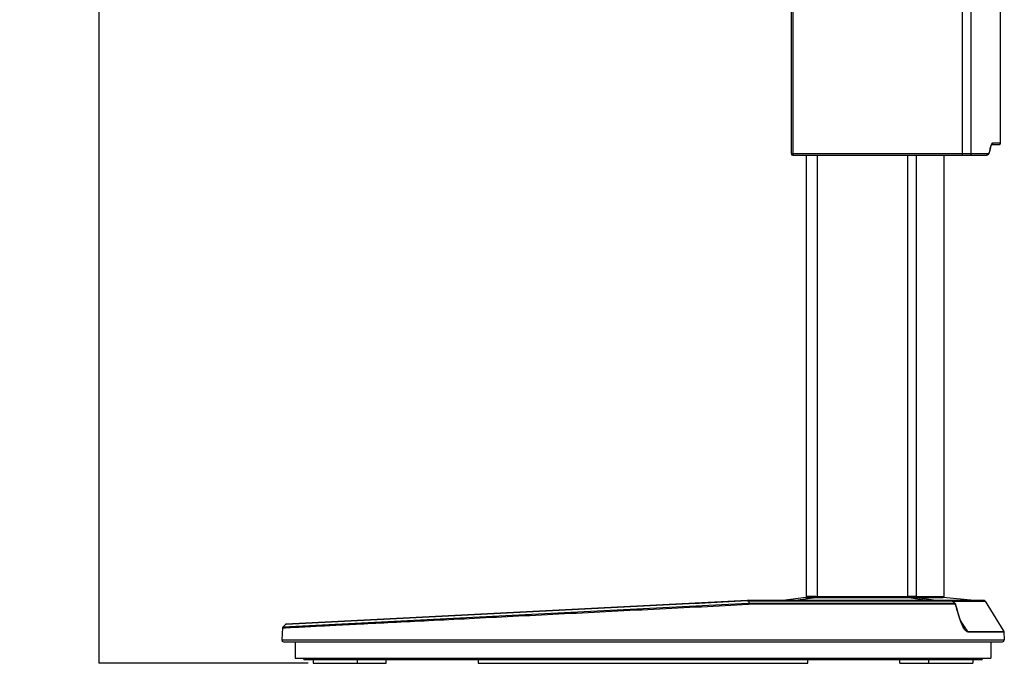
# Model space of a CAD drawing. Units: millimetres. Extents: x 0 to 2380, y 0 to 1682.
# Drawn here: x 1385 to 1682, y 736 to 930 of the extents above; entities that cross this region are included whole.
import ezdxf

# ---------------------------------------------------------------- set-up
doc = ezdxf.new("R2010")
doc.units = ezdxf.units.MM
doc.header["$LTSCALE"] = 130.79
doc.layers.get('0').update_dxf_attribs({"linetype": 'CONTINUOUS'})
doc.layers.add('10_ALL_DETAIL_ITEMS', color=7, linetype='CONTINUOUS')
doc.layers.add('11_ALL_DIMS', color=7, linetype='CONTINUOUS')
doc.styles.get("Standard").update_dxf_attribs({"font": 'txt', "width": 0.8})
doc.dimstyles.new('DIMSTYLE_1', dxfattribs={"dimtxt": 12, "dimasz": 0.1875, "dimexe": 0.18, "dimexo": 0.0625, "dimgap": 0.09, "dimtad": 0, "dimtih": 1, "dimtoh": 1, "dimdsep": 46, "dimtxsty": 'Standard', "dimblk": 'CLOSED', "dimblk1": 'CLOSED', "dimblk2": 'CLOSED', "dimcen": 0.09, "dimadec": 0, "dimazin": 0, "dimtfac": 1, "dimtofl": 0, "dimtmove": 0, "dimatfit": 3, "dimldrblk": 'CLOSED', "dimfxl": 1, "dimtolj": 1, "dimarcsym": 0})

# ---------------------------------------------------------------- blocks, each defined once
blk = doc.blocks.new('_CLOSED')
at = {"color": 0, "linetype": 'ByBlock'}
for p, q in [((0, 0), (-1, 0.2)), ((-1, 0.2), (-1, -0.2)), ((-1, -0.2), (0, 0)), ((-1, 0), (0, 0))]:
    blk.add_line(p, q, dxfattribs=at)
blk = doc.blocks.new('*D33')
at = {"layer": '11_ALL_DIMS', "color": 2, "linetype": 'Continuous'}
for p, q in [((1528.44, 1236.64), (1408.42, 1236.64)), ((1408.54, 1236.64), (1408.54, 998.56)), ((1408.54, 736.47), (1408.54, 974.56)), ((1471.56, 736.47), (1408.42, 736.47))]:
    blk.add_line(p, q, dxfattribs=at)
at = {"layer": '11_ALL_DIMS', "color": 2, "linetype": 'Continuous', "xscale": 0.1875, "yscale": 0.1875, "zscale": 0.1875}
for p, rotation in [((1408.54, 1236.64), 90), ((1408.54, 736.47), 270)]:
    blk.add_blockref('_CLOSED', p, dxfattribs=dict(at, rotation=rotation))

msp = doc.modelspace()

# ---------------------------------------------------------------- linework, layer by layer
at = {"layer": '10_ALL_DETAIL_ITEMS', "color": 9, "linetype": 'Continuous'}
for p, q in [((1668.986, 890.163), (1668.986, 1065.01)), ((1671.613, 890.163), (1671.613, 1065.396)), ((1680.517, 893.363), (1680.517, 1063.865)), ((1617.833, 1057.056), (1617.833, 890.163)), ((1677.367, 891.517), (1677.365, 891.624)), ((1678.234, 893.363), (1680.518, 893.363)), ((1617.307, 890.163), (1676.765, 890.163)), ((1625.114, 889.663), (1625.114, 756.622)), ((1652.551, 756.63), (1652.551, 889.663)), ((1677.218, 890.844), (1677.216, 890.953)), ((1604.103, 755.29), (1604.303, 755.29)), ((1604.359, 755.289), (1663.573, 755.289)), ((1617.757, 755.371), (1624.77, 756.324)), ((1621.957, 756.632), (1621.961, 756.633)), ((1652.785, 756.335), (1658.993, 755.371)), ((1655.118, 756.638), (1655.159, 756.638)), ((1655.159, 756.641), (1655.159, 756.638)), ((1655.359, 756.341), (1655.404, 756.34)), ((1655.359, 756.341), (1661.668, 755.371)), ((1663.573, 755.289), (1665.89, 755.289)), ((1665.912, 755.294), (1665.89, 755.289)), ((1665.912, 755.228), (1675.857, 755.228)), ((1604.376, 754.449), (1463.893, 747.362)), ((1666.813, 754.455), (1604.378, 754.455)), ((1666.835, 754.253), (1604.41, 754.254)), ((1666.813, 754.455), (1666.835, 754.46)), ((1666.894, 754.253), (1666.835, 754.253)), ((1666.924, 754.312), (1666.894, 754.253)), ((1463.814, 747.157), (1463.902, 747.162)), ((1669.57, 746.95), (1669.585, 746.926)), ((1670.556, 746.103), (1681.449, 746.103)), ((1670.595, 745.959), (1681.493, 745.962)), ((1463.622, 743.497), (1681.622, 743.497))]:
    msp.add_line(p, q, dxfattribs=at)
at = {"layer": '10_ALL_DETAIL_ITEMS', "color": 7, "linetype": 'Continuous'}
for p, q in [((1680.518, 893.363), (1680.518, 1063.85)), ((1617.307, 1057.056), (1617.307, 890.163)), ((1677.316, 891.4), (1677.266, 891.176)), ((1677.268, 891.068), (1677.318, 891.293)), ((1677.365, 891.624), (1677.316, 891.4)), ((1677.318, 891.293), (1677.367, 891.517)), ((1677.367, 891.518), (1677.513, 892.09)), ((1677.513, 892.09), (1677.7, 892.608)), ((1677.7, 892.608), (1677.845, 892.865)), ((1677.844, 892.863), (1680.017, 892.863)), ((1677.845, 892.865), (1677.868, 892.892)), ((1617.807, 889.663), (1676.284, 889.663)), ((1621.957, 756.632), (1621.957, 889.663)), ((1676.284, 889.663), (1676.544, 889.717)), ((1676.544, 889.717), (1676.815, 889.914)), ((1676.812, 889.911), (1677, 890.189)), ((1676.815, 889.914), (1677.005, 890.199)), ((1677, 890.189), (1677.071, 890.373)), ((1677.005, 890.199), (1677.149, 890.575)), ((1677.149, 890.575), (1677.218, 890.844)), ((1677.266, 891.176), (1677.216, 890.953)), ((1677.218, 890.844), (1677.268, 891.068)), ((1604.045, 755.371), (1464.916, 748.275)), ((1604.101, 755.283), (1464.924, 748.202)), ((1587.785, 754.542), (1604.04, 755.371)), ((1675.601, 755.371), (1604.045, 755.371)), ((1621.703, 756.336), (1614.757, 755.371)), ((1625.114, 756.622), (1652.551, 756.63)), ((1625.127, 756.321), (1652.564, 756.334)), ((1655.159, 756.641), (1655.62, 756.641)), ((1655.406, 756.342), (1663.195, 756.342)), ((1672.487, 755.371), (1663.196, 756.343)), ((1665.89, 755.289), (1666.813, 754.455)), ((1666.835, 754.46), (1665.912, 755.294)), ((1675.857, 755.228), (1681.449, 746.103)), ((1667.262, 753.054), (1666.924, 754.312)), ((1667.699, 751.553), (1667.262, 753.054)), ((1668.127, 750.23), (1667.699, 751.553)), ((1668.544, 749.084), (1668.127, 750.23)), ((1668.958, 748.098), (1668.544, 749.084)), ((1463.814, 747.157), (1463.622, 743.497)), ((1463.893, 747.362), (1464.729, 748.196)), ((1464.924, 748.202), (1464.731, 748.194)), ((1464.921, 748.275), (1469.861, 748.527)), ((1669.376, 747.268), (1668.958, 748.098)), ((1669.585, 746.926), (1669.376, 747.268)), ((1681.449, 746.103), (1681.493, 745.962)), ((1681.493, 745.962), (1681.622, 743.497)), ((1464.121, 742.971), (1681.123, 742.971)), ((1467.668, 742.971), (1467.695, 737.971)), ((1677.576, 742.971), (1677.55, 737.971)), ((1467.695, 737.971), (1677.55, 737.971)), ((1674.622, 737.471), (1470.622, 737.471)), ((1473.122, 737.471), (1473.122, 736.471)), ((1486.453, 736.471), (1486.453, 737.471)), ((1495.113, 736.471), (1495.113, 737.471)), ((1522.872, 737.471), (1522.872, 736.471)), ((1622.372, 736.471), (1622.372, 737.471)), ((1650.131, 736.471), (1650.131, 737.471)), ((1658.792, 737.471), (1658.792, 736.471)), ((1672.122, 737.471), (1672.122, 736.471)), ((1473.122, 736.471), (1495.113, 736.471)), ((1522.872, 736.471), (1622.372, 736.471)), ((1650.131, 736.471), (1672.122, 736.471))]:
    msp.add_line(p, q, dxfattribs=at)
at = {"layer": '10_ALL_DETAIL_ITEMS', "color": 2, "linetype": 'Continuous'}
for p, q in [((1655.159, 756.641), (1655.159, 889.663)), ((1655.62, 756.641), (1663.427, 756.641))]:
    msp.add_line(p, q, dxfattribs=at)
at = {"layer": '10_ALL_DETAIL_ITEMS', "color": 6, "linetype": 'Continuous'}
msp.add_line((1663.427, 756.641), (1663.427, 889.663), dxfattribs=at)
at = {"layer": '10_ALL_DETAIL_ITEMS', "color": 9, "linetype": 'Continuous'}
for centre, radius, start, end in [((1680.992, 891.354), 3.57, 154.16832, 155.0662), ((1677.744, 893.347), 0.484, 284.54959, 292.83739), ((1680.017, 893.362), 0.5, 270.02952, 0.02934), ((1673.819, 891.719), 3.482, 345.58252, 347.29448), ((1604.227, 741.084), 14.206, 89.46817, 89.69588), ((1621.662, 756.633), 0.3, 277.94352, 0.06312), ((1625.119, 771.767), 15.446, 268.70846, 270.03009), ((1625.104, 769.397), 12.783, 268.59268, 270.04436), ((1652.544, 775.081), 18.451, 270.02197, 270.6467), ((1652.558, 778.638), 22.304, 270.01616, 270.58462), ((1666.553, 754.238), 0.342, 2.56646, 11.62995), ((1494.665, 633.292), 208.96, 33.00944, 33.71942), ((1474.672, 620.273), 232.817, 32.71558, 33.01586)]:
    msp.add_arc(centre, radius, start, end, dxfattribs=at)
at = {"layer": '10_ALL_DETAIL_ITEMS', "color": 7, "linetype": 'Continuous'}
for centre, radius, start, end in [((1680.018, 893.363), 0.5, 269.99987, 360), ((1617.807, 890.163), 0.5, 180, 270), ((1621.657, 756.632), 0.3, 277.90716, 360), ((1663.227, 756.64), 0.3, 179.68726, 263.80085), ((1665.711, 755.071), 0.3, 47.9093, 90.00564), ((1675.602, 755.071), 0.3, 31.5, 90), ((1666.634, 754.238), 0.3, 14.44144, 47.91356), ((1464.114, 747.142), 0.3, 137.33357, 177.69123), ((1464.121, 743.471), 0.5, 180, 270), ((1681.123, 743.471), 0.5, 270, 360), ((1470.622, 737.971), 0.5, 180, 270), ((1674.622, 737.971), 0.5, 270, 360)]:
    msp.add_arc(centre, radius, start, end, dxfattribs=at)
at = {"layer": '10_ALL_DETAIL_ITEMS', "color": 9, "linetype": 'Continuous'}
for points, start_tangent, end_tangent in [([(1677.365, 891.624), (1677.559, 892.356), (1677.754, 892.859)], (0.2139116, 0.976853), (0.4216165, 0.9067743)), ([(1677.778, 892.909), (1678.007, 893.248), (1678.234, 893.363)], (0.4357741, 0.9000561), (0.9999787, 0.0065259)), ([(1677.932, 892.901), (1678.091, 893.009), (1678.197, 893.171), (1678.234, 893.363)], (0.9214692, 0.3884514), (0, 1)), ([(1617.833, 890.163), (1617.831, 889.973), (1617.826, 889.811), (1617.807, 889.663)], (0, -1), (-1, 0)), ([(1668.96, 889.663), (1668.978, 889.809)], (1, 0.0000042), (-0.1224021, 0.9924806)), ([(1668.978, 889.809), (1668.984, 889.971), (1668.986, 890.163)], (-0.1224021, 0.9924806), (0, 1)), ([(1671.149, 889.663), (1671.327, 889.701), (1671.477, 889.809), (1671.578, 889.971), (1671.613, 890.163)], (1, 0.000007), (0, 1)), ([(1676.765, 890.163), (1676.728, 889.971), (1676.623, 889.809), (1676.466, 889.701), (1676.284, 889.663)], (0, -1), (-0.9999648, -0.0083865)), ([(1677.09, 890.527), (1676.936, 890.256), (1676.765, 890.163)], (-0.3539998, -0.9352455), (-0.9997074, -0.0241882)), ([(1677.192, 890.852), (1677.09, 890.527)], (-0.2491228, -0.9684719), (-0.3539998, -0.9352455)), ([(1621.703, 756.336), (1621.833, 756.339), (1622.106, 756.341), (1622.537, 756.341), (1623.187, 756.339), (1623.985, 756.334), (1624.77, 756.324)], (0.9904957, 0.1375435), (0.999889, -0.0148965)), ([(1624.79, 756.618), (1623.99, 756.631), (1623.183, 756.637), (1622.536, 756.639), (1622.166, 756.638), (1621.961, 756.633)], (-0.999765, 0.0216787), (-0.9925012, -0.1222347)), ([(1624.79, 756.618), (1624.786, 756.488), (1624.779, 756.383), (1624.77, 756.324)], (-0.022273, -0.9997519), (-0.2741141, -0.9616972)), ([(1625.127, 756.321), (1625.12, 756.377), (1625.116, 756.48), (1625.114, 756.614)], (-0.2409153, 0.9705461), (-0.0007685, 0.9999997)), ([(1652.564, 756.334), (1652.557, 756.385), (1652.553, 756.49), (1652.551, 756.629)], (-0.3363376, 0.9417415), (-0.000654, 0.9999998)), ([(1655.118, 756.638), (1654.715, 756.64), (1654.181, 756.64), (1653.538, 756.638), (1652.752, 756.632)], (-0.9999537, 0.0096259), (-0.9999534, -0.0096526)), ([(1652.785, 756.335), (1652.77, 756.386), (1652.757, 756.491), (1652.752, 756.632)], (-0.6369199, 0.77093), (-0.0101295, 0.9999487)), ([(1652.785, 756.335), (1653.359, 756.339), (1654.01, 756.341), (1654.476, 756.342), (1654.964, 756.342), (1655.359, 756.341)], (0.9999632, 0.0085755), (0.9999745, -0.0071456)), ([(1655.118, 756.639), (1655.148, 756.501), (1655.234, 756.393)], (-0.0015341, -0.9999988), (0.7928959, -0.6093571)), ([(1655.406, 756.342), (1655.282, 756.39), (1655.193, 756.496), (1655.159, 756.638)], (-0.9932717, 0.1158075), (-0.0045637, 0.9999896)), ([(1655.234, 756.393), (1655.359, 756.341)], (0.7928959, -0.6093571), (0.991916, -0.1268962)), ([(1665.89, 755.289), (1665.776, 755.362), (1665.728, 755.346)], (-0.6748855, 0.7379224), (-0.8361052, -0.5485691)), ([(1463.902, 747.162), (1464.779, 747.206), (1467.66, 747.352), (1472.404, 747.592), (1478.928, 747.921), (1487.133, 748.335), (1496.862, 748.825), (1507.932, 749.384), (1520.146, 750), (1533.29, 750.663), (1547.132, 751.362), (1561.402, 752.082), (1575.879, 752.813), (1590.301, 753.541), (1604.41, 754.254)], (0.9987669, 0.0496459), (0.9987121, 0.0507361)), ([(1604.41, 754.253), (1604.405, 754.328), (1604.378, 754.456)], (-0.0286283, 0.9995901), (-0.2910893, 0.9566959)), ([(1666.813, 754.455), (1666.882, 754.328), (1666.887, 754.307)], (0.6755106, -0.7373503), (0.2022811, -0.9793275)), ([(1669.251, 747.375), (1668.795, 748.34), (1668.306, 749.583), (1667.905, 750.752), (1667.44, 752.266), (1666.894, 754.253)], (-0.4686721, 0.8833722), (-0.2551172, 0.9669101)), ([(1669.645, 746.712), (1669.251, 747.375)], (-0.5620211, 0.8271229), (-0.4686721, 0.8833722)), ([(1669.586, 746.926), (1669.618, 746.878), (1670.158, 746.261), (1670.555, 746.099)], (0.5452484, -0.8382745), (0.999963, -0.0085993)), ([(1670.595, 745.959), (1670.18, 746.117), (1669.645, 746.712)], (-0.9855352, -0.169471), (-0.5620211, 0.8271229)), ([(1670.557, 746.1), (1670.589, 746.008), (1670.583, 745.967)], (0.4603802, -0.8877218), (-0.3500758, -0.9367214))]:
    msp.add_spline(points, degree=3, dxfattribs=dict(at, start_tangent=start_tangent, end_tangent=end_tangent))
at = {"layer": '10_ALL_DETAIL_ITEMS', "color": 7, "linetype": 'Continuous'}
for points, start_tangent, end_tangent in [([(1604.065, 755.362), (1604.051, 755.358)], (-0.9996756, -0.0254679), (-0.9023184, -0.4310702)), ([(1604.103, 755.29), (1604.065, 755.362)], (-0.2980991, 0.9545349), (-0.9996756, -0.0254679)), ([(1604.359, 755.289), (1604.324, 755.362), (1604.309, 755.358)], (-0.2786218, 0.9604009), (-0.9121141, -0.4099364)), ([(1604.378, 754.455), (1604.497, 754.516), (1604.589, 754.602), (1604.648, 754.712), (1604.666, 754.835), (1604.642, 754.964), (1604.578, 755.088), (1604.48, 755.199), (1604.359, 755.289)], (0.9404744, 0.3398646), (-0.8544422, 0.5195465)), ([(1464.921, 748.275), (1464.792, 748.238), (1464.731, 748.194)], (-0.998624, -0.0524411), (-0.7305208, -0.6828904))]:
    msp.add_spline(points, degree=3, dxfattribs=dict(at, start_tangent=start_tangent, end_tangent=end_tangent))

# ---------------------------------------------------------------- dimensions: what is measured, and where the dimension line sits
at = {"layer": '11_ALL_DIMS', "color": 2, "linetype": 'Continuous'}
dim = msp.add_linear_dim(base=(1408.544, 1236.641), p1=(1471.56, 736.471), p2=(1528.44, 1236.641), angle=90, text='500.2', dimstyle='DIMSTYLE_1', dxfattribs=at)
dim.commit()
dim.dimension.update_dxf_attribs({"geometry": '*D33', "text_midpoint": (1384.544, 980.556), "dimtype": 160})

doc.saveas('drawing.dxf')
